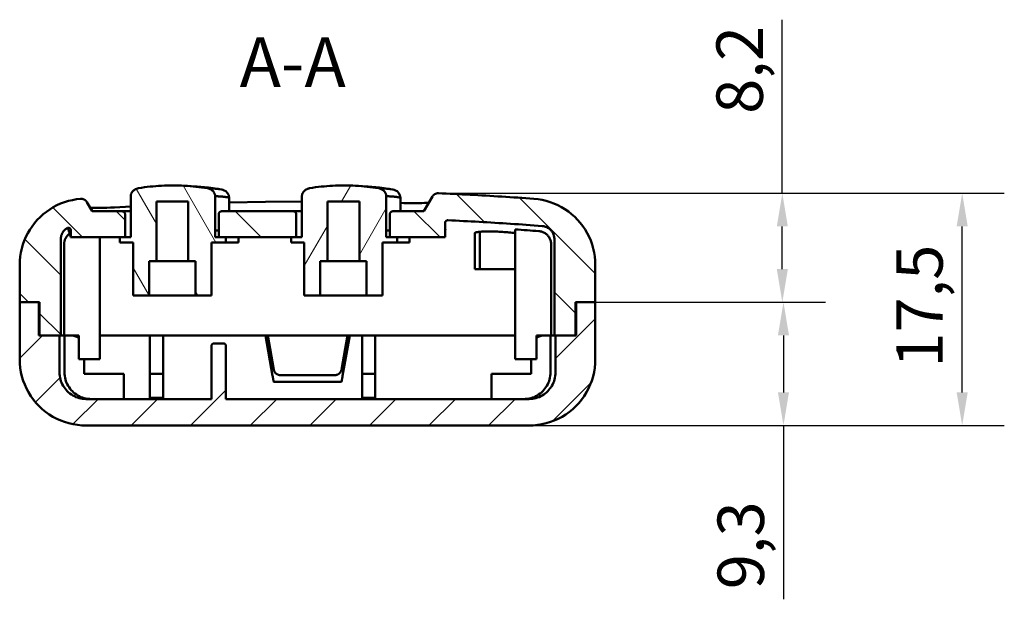
# Model space of a CAD drawing. Units: millimetres. Extents: x 0 to 895, y 0 to 420.
# Drawn here: x 49 to 123, y 300 to 344 of the extents above; entities that cross this region are included whole.
import ezdxf

# ---------------------------------------------------------------- set-up
doc = ezdxf.new("R2010")
doc.units = ezdxf.units.MM
for name, color, linetype, lineweight in [('Quote(ISO)', 7, 'Continuous', 25), ('Simboli(ISO)', 7, 'Continuous', 25), ('Spigoli visibili(ISO)', 7, 'Continuous', 50), ('Tratteggio', 3, 'Continuous', 9)]:
    doc.layers.add(name, color=color, linetype=linetype, lineweight=lineweight)
doc.styles.add('DEFAULT-ISO~0', font='ARIAL.TTF')
doc.styles.add('Tabella-ISOTesto caratteri grandi', font='ARIAL.TTF')
doc.dimstyles.new('DEFAULT-ISO-Metodo 1b', dxfattribs={"dimtxt": 3.5, "dimasz": 2.5, "dimexe": 3.175, "dimexo": 0, "dimgap": 0.762, "dimtad": 1, "dimtoh": 1, "dimrnd": 1e-08, "dimtxsty": 'DEFAULT-ISO~0', "dimcen": 0.09, "dimdle": 10, "dimclrd": 2, "dimclre": 2, "dimclrt": 6, "dimazin": 2, "dimtfac": 0.714286, "dimtmove": 0, "dimatfit": 3, "dimfxl": 0, "dimtolj": 1, "dimlwd": 25, "dimlwe": 25, "dimarcsym": 0})

# ---------------------------------------------------------------- blocks, each defined once
blk = doc.blocks.new('*D15')
at = {"layer": 'Defpoints', "color": 0, "linetype": 'Continuous'}
for p in [(80.755, 331.049), (120.234, 331.049), (87.579, 313.529)]:
    blk.add_point(p, dxfattribs=at)
at = {"layer": 'Quote(ISO)', "color": 2, "linetype": 'Continuous', "lineweight": 25}
for p, q in [((80.755, 331.049), (123.409, 331.049)), ((120.234, 316.029), (120.234, 328.549)), ((87.579, 313.529), (123.409, 313.529))]:
    blk.add_line(p, q, dxfattribs=at)
at = {"layer": 'Quote(ISO)', "color": 2, "linetype": 'Continuous'}
for points in [[(119.817, 328.549), (120.651, 328.549), (120.234, 331.049)], [(119.817, 316.029), (120.651, 316.029), (120.234, 313.529)]]:
    blk.add_solid(points, dxfattribs=at)
at = {"layer": 'Quote(ISO)', "color": 6, "linetype": 'Continuous', "lineweight": 25, "insert": (115.265, 317.895), "char_height": 3.5, "attachment_point": 1, "rotation": 90, "style": 'DEFAULT-ISO~0'}
blk.add_mtext('\\A1;17,5', dxfattribs=at)
blk = doc.blocks.new('*D16')
at = {"layer": 'Defpoints', "color": 0, "linetype": 'Continuous'}
for p in [(91.865, 322.829), (106.765, 322.829), (87.579, 313.529)]:
    blk.add_point(p, dxfattribs=at)
at = {"layer": 'Quote(ISO)', "color": 2, "linetype": 'Continuous', "lineweight": 25}
for p, q in [((91.865, 322.829), (109.94, 322.829)), ((106.765, 320.329), (106.765, 316.029)), ((87.579, 313.529), (109.94, 313.529)), ((106.765, 313.529), (106.765, 300.422))]:
    blk.add_line(p, q, dxfattribs=at)
at = {"layer": 'Quote(ISO)', "color": 2, "linetype": 'Continuous'}
for points in [[(106.349, 320.329), (107.182, 320.329), (106.765, 322.829)], [(106.349, 316.029), (107.182, 316.029), (106.765, 313.529)]]:
    blk.add_solid(points, dxfattribs=at)
at = {"layer": 'Quote(ISO)', "color": 6, "linetype": 'Continuous', "lineweight": 25, "insert": (101.797, 301.184), "char_height": 3.5, "attachment_point": 1, "rotation": 90, "style": 'DEFAULT-ISO~0'}
blk.add_mtext('\\A1;9,3', dxfattribs=at)
blk = doc.blocks.new('*D17')
at = {"layer": 'Defpoints', "color": 0, "linetype": 'Continuous'}
for p in [(80.755, 331.049), (91.832, 322.829), (106.678, 322.829)]:
    blk.add_point(p, dxfattribs=at)
at = {"layer": 'Quote(ISO)', "color": 2, "linetype": 'Continuous', "lineweight": 25}
for p, q in [((106.678, 331.049), (106.678, 344.141)), ((80.755, 331.049), (109.853, 331.049)), ((106.678, 325.329), (106.678, 328.549)), ((91.832, 322.829), (109.853, 322.829))]:
    blk.add_line(p, q, dxfattribs=at)
at = {"layer": 'Quote(ISO)', "color": 2, "linetype": 'Continuous'}
for points in [[(106.262, 328.549), (107.095, 328.549), (106.678, 331.049)], [(106.262, 325.329), (107.095, 325.329), (106.678, 322.829)]]:
    blk.add_solid(points, dxfattribs=at)
at = {"layer": 'Quote(ISO)', "color": 6, "linetype": 'Continuous', "lineweight": 25, "insert": (101.71, 337.038), "char_height": 3.5, "attachment_point": 1, "rotation": 90, "style": 'DEFAULT-ISO~0'}
blk.add_mtext('\\A1;8,2', dxfattribs=at)

msp = doc.modelspace()

# ---------------------------------------------------------------- hatches: boundary and pattern name
at = {"layer": 'Tratteggio'}
h = msp.add_hatch(dxfattribs=at)
h.set_pattern_fill('ANSI31', color=256, scale=25.4, angle=90, style=0)
h.set_pattern_definition([(135, (0, 0), (-2.245064, -2.245064), [])])
edge = h.paths.add_edge_path()
edge.add_line((56.9, 329.689), (54.659, 329.689))
edge.add_line((54.659, 329.689), (54.261, 330.379))
edge.add_spline(control_points=[(54.261, 330.379), (54.232, 330.429), (54.195, 330.473), (54.102, 330.553), (54.044, 330.585), (53.919, 330.626), (53.852, 330.634), (53.786, 330.629)], knot_values=[-0.056707, -0.056707, -0.056707, -0.056707, -0.039501, -0.039501, -0.019853, -0.019853, 0, 0, 0, 0], degree=3, periodic=0)
edge.add_spline(control_points=[(53.786, 330.629), (53.265, 330.586), (52.754, 330.463), (51.681, 330.016), (51.144, 329.66), (50.215, 328.745), (49.839, 328.188), (49.328, 326.964), (49.197, 326.309), (49.197, 325.647)], knot_values=[-0.746601, -0.746601, -0.746601, -0.746601, -0.589684, -0.589684, -0.398047, -0.398047, -0.198434, -0.198434, 0, 0, 0, 0], degree=3, periodic=0)
edge.add_line((49.197, 325.647), (49.197, 322.829))
edge.add_line((49.197, 322.829), (50.651, 322.829))
edge.add_line((50.651, 322.829), (50.699, 322.829))
edge.add_line((50.699, 322.829), (50.699, 320.329))
edge.add_line((50.699, 320.329), (52.2, 320.329))
edge.add_line((52.2, 320.329), (52.3, 320.329))
edge.add_line((52.3, 320.329), (52.3, 327.58))
edge.add_spline(control_points=[(52.3, 327.58), (52.3, 327.693), (52.319, 327.805), (52.397, 328.026), (52.458, 328.133), (52.611, 328.314), (52.7, 328.388), (52.8, 328.446)], knot_values=[-0.149718, -0.149718, -0.149718, -0.149718, -0.115803, -0.115803, -0.079384, -0.079384, -0.044662, -0.044662, -0.044662, -0.044662], degree=3, periodic=0)
edge.add_line((52.8, 328.446), (52.8, 328.439))
edge.add_spline(control_points=[(52.8, 328.439), (52.82, 328.445), (52.84, 328.448), (52.886, 328.447), (52.911, 328.442), (52.959, 328.423), (52.981, 328.408), (53.019, 328.371), (53.034, 328.348), (53.054, 328.299), (53.059, 328.273), (53.059, 328.247)], knot_values=[-0.037556, -0.037556, -0.037556, -0.037556, -0.031459, -0.031459, -0.023833, -0.023833, -0.015885, -0.015885, -0.007924, -0.007924, 0, 0, 0, 0], degree=3, periodic=0)
edge.add_line((53.059, 328.247), (53.059, 327.729))
edge.add_line((53.059, 327.729), (56.75, 327.729))
edge.add_line((56.75, 327.729), (57.135, 327.729))
edge.add_line((57.135, 327.729), (57.135, 329.489))
edge.add_spline(control_points=[(57.135, 329.489), (57.135, 329.512), (57.131, 329.534), (57.112, 329.579), (57.098, 329.6), (57.058, 329.64), (57.031, 329.657), (56.97, 329.683), (56.935, 329.689), (56.9, 329.689)], knot_values=[-0.034432, -0.034432, -0.034432, -0.034432, -0.027635, -0.027635, -0.01984, -0.01984, -0.010555, -0.010555, 0, 0, 0, 0], degree=3, periodic=0)
edge = h.paths.add_edge_path()
edge.add_line((64.201, 327.729), (64.737, 327.729))
edge.add_line((64.737, 327.729), (69.65, 327.729))
edge.add_line((69.65, 327.729), (70.035, 327.729))
edge.add_line((70.035, 327.729), (70.035, 329.489))
edge.add_spline(control_points=[(70.035, 329.489), (70.035, 329.512), (70.031, 329.534), (70.012, 329.579), (69.998, 329.6), (69.958, 329.64), (69.931, 329.657), (69.87, 329.683), (69.835, 329.689), (69.8, 329.689)], knot_values=[-0.034432, -0.034432, -0.034432, -0.034432, -0.027635, -0.027635, -0.01984, -0.01984, -0.010555, -0.010555, 0, 0, 0, 0], degree=3, periodic=0)
edge.add_line((69.8, 329.689), (64.435, 329.689))
edge.add_spline(control_points=[(64.435, 329.689), (64.417, 329.689), (64.398, 329.687), (64.361, 329.68), (64.342, 329.674), (64.299, 329.654), (64.275, 329.638), (64.238, 329.6), (64.224, 329.579), (64.205, 329.535), (64.201, 329.512), (64.201, 329.489)], knot_values=[-0.034179, -0.034179, -0.034179, -0.034179, -0.028658, -0.028658, -0.022825, -0.022825, -0.01436, -0.01436, -0.006903, -0.006903, 0, 0, 0, 0], degree=3, periodic=0)
edge.add_line((64.201, 329.489), (64.201, 327.729))
edge = h.paths.add_edge_path()
edge.add_line((77.101, 327.729), (77.637, 327.729))
edge.add_line((77.637, 327.729), (81.259, 327.729))
edge.add_line((81.259, 327.729), (81.259, 328.811))
edge.add_spline(control_points=[(81.259, 328.811), (81.259, 328.836), (81.265, 328.865), (81.284, 328.911), (81.3, 328.935), (81.335, 328.97), (81.36, 328.987), (81.405, 329.006), (81.434, 329.011), (81.459, 329.011), (81.462, 329.011), (81.465, 329.011), (81.468, 329.011)], knot_values=[-0.029651, -0.029651, -0.029651, -0.029651, -0.022225, -0.022225, -0.014808, -0.014808, -0.0074, -0.0074, 0, 0, 0, 0.000894, 0.000894, 0.000894, 0.000894], degree=3, periodic=0)
edge.add_spline(control_points=[(81.468, 329.011), (83.817, 328.904), (86.188, 328.759), (88.576, 328.576)], knot_values=[114.046952, 114.046952, 114.046952, 114.046952, 114.725635, 114.725635, 114.725635, 114.725635], degree=3, periodic=0)
edge.add_spline(control_points=[(88.576, 328.576), (88.688, 328.568), (88.798, 328.54), (89.012, 328.446), (89.113, 328.378), (89.294, 328.199), (89.37, 328.088), (89.472, 327.843), (89.498, 327.712), (89.498, 327.58)], knot_values=[-0.149727, -0.149727, -0.149727, -0.149727, -0.115923, -0.115923, -0.079602, -0.079602, -0.039688, -0.039688, 0, 0, 0, 0], degree=3, periodic=0)
edge.add_line((89.498, 327.58), (89.498, 320.329))
edge.add_line((89.498, 320.329), (89.58, 320.329))
edge.add_line((89.58, 320.329), (91.081, 320.329))
edge.add_line((91.081, 320.329), (91.081, 322.829))
edge.add_line((91.081, 322.829), (91.147, 322.829))
edge.add_line((91.147, 322.829), (92.583, 322.829))
edge.add_line((92.583, 322.829), (92.583, 325.649))
edge.add_spline(control_points=[(92.583, 325.649), (92.583, 326.187), (92.496, 326.722), (92.123, 327.84), (91.807, 328.402), (90.963, 329.395), (90.436, 329.81), (89.255, 330.407), (88.614, 330.585), (87.956, 330.633)], knot_values=[-0.750294, -0.750294, -0.750294, -0.750294, -0.588761, -0.588761, -0.396965, -0.396965, -0.197767, -0.197767, 0, 0, 0, 0], degree=3, periodic=0)
edge.add_spline(control_points=[(87.956, 330.633), (85.536, 330.81), (83.133, 330.948), (80.755, 331.049)], knot_values=[36.310675, 36.310675, 36.310675, 36.310675, 36.999622, 36.999622, 36.999622, 36.999622], degree=3, periodic=0)
edge.add_spline(control_points=[(80.755, 331.049), (80.698, 331.051), (80.641, 331.044), (80.53, 331.01), (80.477, 330.982), (80.377, 330.906), (80.333, 330.856), (80.299, 330.798)], knot_values=[-0.054782, -0.054782, -0.054782, -0.054782, -0.03768, -0.03768, -0.019948, -0.019948, 0, 0, 0, 0], degree=3, periodic=0)
edge.add_line((80.299, 330.798), (79.659, 329.689))
edge.add_line((79.659, 329.689), (77.335, 329.689))
edge.add_spline(control_points=[(77.335, 329.689), (77.317, 329.689), (77.298, 329.687), (77.261, 329.68), (77.242, 329.674), (77.199, 329.654), (77.175, 329.638), (77.138, 329.6), (77.124, 329.579), (77.105, 329.535), (77.101, 329.512), (77.101, 329.489)], knot_values=[-0.034179, -0.034179, -0.034179, -0.034179, -0.028658, -0.028658, -0.022825, -0.022825, -0.01436, -0.01436, -0.006903, -0.006903, 0, 0, 0, 0], degree=3, periodic=0)
edge.add_line((77.101, 329.489), (77.101, 327.729))
h = msp.add_hatch(dxfattribs=at)
h.set_pattern_fill('ANSI31', color=256, scale=25.4, angle=75, style=0)
h.set_pattern_definition([(120, (0, 0), (-2.74963, -1.5875), [])])
edge = h.paths.add_edge_path()
edge.add_spline(control_points=[(63.925, 327.729), (63.925, 327.813), (63.925, 327.896), (63.925, 328.063), (63.925, 328.146), (63.925, 328.229)], knot_values=[-0.05, -0.05, -0.05, -0.05, -0.025, -0.025, 0, 0, 0, 0], degree=3, periodic=0)
edge.add_spline(control_points=[(63.925, 328.229), (63.925, 328.668), (63.925, 329.106), (63.925, 329.973), (63.925, 330.402), (63.925, 330.83)], knot_values=[-0.263078, -0.263078, -0.263078, -0.263078, -0.131539, -0.131539, -0.002991, -0.002991, -0.002991, -0.002991], degree=3, periodic=0)
edge.add_spline(control_points=[(63.925, 330.83), (63.925, 330.884), (63.917, 330.937), (63.882, 331.043), (63.855, 331.096), (63.77, 331.214), (63.705, 331.273), (63.541, 331.375), (63.44, 331.411), (63.336, 331.428)], knot_values=[-0.091769, -0.091769, -0.091769, -0.091769, -0.075579, -0.075579, -0.057906, -0.057906, -0.031578, -0.031578, 0, 0, 0, 0], degree=3, periodic=0)
edge.add_spline(control_points=[(63.336, 331.428), (62.368, 331.587), (61.387, 331.658), (59.653, 331.621), (58.905, 331.553), (58.167, 331.432)], knot_values=[-0.543454, -0.543454, -0.543454, -0.543454, -0.248585, -0.248585, -0.023278, -0.023278, -0.023278, -0.023278], degree=3, periodic=0)
edge.add_spline(control_points=[(58.167, 331.432), (58.09, 331.419), (58.015, 331.397), (57.867, 331.327), (57.795, 331.278), (57.683, 331.163), (57.641, 331.102), (57.586, 330.97), (57.572, 330.903), (57.573, 330.835)], knot_values=[-0.091555, -0.091555, -0.091555, -0.091555, -0.068379, -0.068379, -0.042694, -0.042694, -0.020494, -0.020494, 0, 0, 0, 0], degree=3, periodic=0)
edge.add_line((57.573, 330.835), (57.573, 328.229))
edge.add_spline(control_points=[(57.573, 328.229), (57.572, 328.146), (57.572, 328.063), (57.572, 327.896), (57.572, 327.813), (57.572, 327.729)], knot_values=[-0.05, -0.05, -0.05, -0.05, -0.025, -0.025, 0, 0, 0, 0], degree=3, periodic=0)
edge.add_line((57.572, 327.729), (56.75, 327.729))
edge.add_line((56.75, 327.729), (56.75, 327.329))
edge.add_line((56.75, 327.329), (57.75, 327.329))
edge.add_line((57.75, 327.329), (57.75, 323.329))
edge.add_line((57.75, 323.329), (58.951, 323.329))
edge.add_line((58.951, 323.329), (58.951, 325.929))
edge.add_line((58.951, 325.929), (59.501, 325.929))
edge.add_line((59.501, 325.929), (59.501, 330.429))
edge.add_line((59.501, 330.429), (61.897, 330.429))
edge.add_line((61.897, 330.429), (61.897, 325.929))
edge.add_line((61.897, 325.929), (62.448, 325.929))
edge.add_line((62.448, 325.929), (62.448, 323.329))
edge.add_line((62.448, 323.329), (63.648, 323.329))
edge.add_line((63.648, 323.329), (63.648, 327.329))
edge.add_line((63.648, 327.329), (64.737, 327.329))
edge.add_line((64.737, 327.329), (64.737, 327.729))
edge.add_line((64.737, 327.729), (63.925, 327.729))
h = msp.add_hatch(dxfattribs=at)
h.set_pattern_fill('ANSI31', color=256, scale=25.4, angle=15, style=0)
h.set_pattern_definition([(60, (0, 0), (-2.74963, 1.5875), [])])
edge = h.paths.add_edge_path()
edge.add_spline(control_points=[(76.825, 327.729), (76.825, 327.813), (76.825, 327.896), (76.825, 328.063), (76.825, 328.146), (76.825, 328.229)], knot_values=[-0.05, -0.05, -0.05, -0.05, -0.025, -0.025, 0, 0, 0, 0], degree=3, periodic=0)
edge.add_spline(control_points=[(76.825, 328.229), (76.825, 328.668), (76.825, 329.106), (76.825, 329.973), (76.825, 330.402), (76.825, 330.83)], knot_values=[-0.263078, -0.263078, -0.263078, -0.263078, -0.131539, -0.131539, -0.002991, -0.002991, -0.002991, -0.002991], degree=3, periodic=0)
edge.add_spline(control_points=[(76.825, 330.83), (76.825, 330.884), (76.817, 330.937), (76.782, 331.043), (76.755, 331.096), (76.67, 331.214), (76.605, 331.273), (76.441, 331.375), (76.34, 331.411), (76.236, 331.428)], knot_values=[-0.091769, -0.091769, -0.091769, -0.091769, -0.075579, -0.075579, -0.057906, -0.057906, -0.031578, -0.031578, 0, 0, 0, 0], degree=3, periodic=0)
edge.add_spline(control_points=[(76.236, 331.428), (75.268, 331.587), (74.287, 331.658), (72.553, 331.621), (71.805, 331.553), (71.067, 331.432)], knot_values=[-0.543454, -0.543454, -0.543454, -0.543454, -0.248585, -0.248585, -0.023278, -0.023278, -0.023278, -0.023278], degree=3, periodic=0)
edge.add_spline(control_points=[(71.067, 331.432), (70.99, 331.419), (70.915, 331.397), (70.767, 331.327), (70.695, 331.278), (70.583, 331.163), (70.541, 331.102), (70.486, 330.97), (70.472, 330.903), (70.473, 330.835)], knot_values=[-0.091555, -0.091555, -0.091555, -0.091555, -0.068379, -0.068379, -0.042694, -0.042694, -0.020494, -0.020494, 0, 0, 0, 0], degree=3, periodic=0)
edge.add_line((70.473, 330.835), (70.473, 328.229))
edge.add_spline(control_points=[(70.473, 328.229), (70.472, 328.146), (70.472, 328.063), (70.472, 327.896), (70.472, 327.813), (70.472, 327.729)], knot_values=[-0.05, -0.05, -0.05, -0.05, -0.025, -0.025, 0, 0, 0, 0], degree=3, periodic=0)
edge.add_line((70.472, 327.729), (69.65, 327.729))
edge.add_line((69.65, 327.729), (69.65, 327.329))
edge.add_line((69.65, 327.329), (70.65, 327.329))
edge.add_line((70.65, 327.329), (70.65, 323.329))
edge.add_line((70.65, 323.329), (71.851, 323.329))
edge.add_line((71.851, 323.329), (71.851, 325.929))
edge.add_line((71.851, 325.929), (72.401, 325.929))
edge.add_line((72.401, 325.929), (72.401, 330.429))
edge.add_line((72.401, 330.429), (74.797, 330.429))
edge.add_line((74.797, 330.429), (74.797, 325.929))
edge.add_line((74.797, 325.929), (75.348, 325.929))
edge.add_line((75.348, 325.929), (75.348, 323.329))
edge.add_line((75.348, 323.329), (76.548, 323.329))
edge.add_line((76.548, 323.329), (76.548, 327.329))
edge.add_line((76.548, 327.329), (77.637, 327.329))
edge.add_line((77.637, 327.329), (77.637, 327.729))
edge.add_line((77.637, 327.729), (76.825, 327.729))
h = msp.add_hatch(dxfattribs=at)
h.set_pattern_fill('ANSI31', color=256, scale=25.4, style=0)
h.set_pattern_definition([(45, (0, 0), (-2.245064, 2.245064), [])])
edge = h.paths.add_edge_path()
edge.add_line((64.541, 319.729), (63.857, 319.729))
edge.add_spline(control_points=[(63.857, 319.729), (63.831, 319.729), (63.802, 319.723), (63.755, 319.704), (63.73, 319.688), (63.695, 319.653), (63.679, 319.628), (63.66, 319.583), (63.654, 319.554), (63.654, 319.529)], knot_values=[-0.029841, -0.029841, -0.029841, -0.029841, -0.022257, -0.022257, -0.014786, -0.014786, -0.007376, -0.007376, 0, 0, 0, 0], degree=3, periodic=0)
edge.add_line((63.654, 319.529), (63.654, 315.529))
edge.add_line((63.654, 315.529), (54.201, 315.529))
edge.add_spline(control_points=[(54.201, 315.529), (53.939, 315.529), (53.678, 315.581), (53.198, 315.78), (52.982, 315.923), (52.608, 316.29), (52.456, 316.514), (52.252, 317.004), (52.2, 317.265), (52.2, 317.529)], knot_values=[-0.315289, -0.315289, -0.315289, -0.315289, -0.236472, -0.236472, -0.159336, -0.159336, -0.079172, -0.079172, 0, 0, 0, 0], degree=3, periodic=0)
edge.add_line((52.2, 317.529), (52.2, 320.329))
edge.add_line((52.2, 320.329), (50.699, 320.329))
edge.add_line((50.699, 320.329), (50.651, 320.329))
edge.add_line((50.651, 320.329), (50.651, 322.829))
edge.add_line((50.651, 322.829), (49.197, 322.829))
edge.add_line((49.197, 322.829), (49.197, 318.529))
edge.add_spline(control_points=[(49.197, 318.529), (49.197, 318.221), (49.228, 317.884), (49.359, 317.224), (49.46, 316.901), (49.696, 316.331), (49.853, 316.032), (50.227, 315.472), (50.444, 315.212), (50.881, 314.776), (51.141, 314.559), (51.701, 314.185), (52.001, 314.028), (52.571, 313.792), (52.895, 313.691), (53.555, 313.56), (53.892, 313.529), (54.201, 313.529)], knot_values=[0, 0, 0, 0, 0.092536, 0.092536, 0.185073, 0.185073, 0.277647, 0.277647, 0.370221, 0.370221, 0.462841, 0.462841, 0.555462, 0.555462, 0.648121, 0.648121, 0.74078, 0.74078, 0.74078, 0.74078], degree=3, periodic=0)
edge.add_line((54.201, 313.529), (87.579, 313.529))
edge.add_spline(control_points=[(87.579, 313.529), (87.887, 313.529), (88.225, 313.56), (88.885, 313.691), (89.209, 313.792), (89.779, 314.028), (90.079, 314.185), (90.639, 314.559), (90.899, 314.776), (91.336, 315.212), (91.553, 315.472), (91.927, 316.032), (92.084, 316.331), (92.32, 316.901), (92.421, 317.224), (92.552, 317.884), (92.583, 318.221), (92.583, 318.529)], knot_values=[-0.74078, -0.74078, -0.74078, -0.74078, -0.648121, -0.648121, -0.555462, -0.555462, -0.462841, -0.462841, -0.370221, -0.370221, -0.277647, -0.277647, -0.185073, -0.185073, -0.092536, -0.092536, 0, 0, 0, 0], degree=3, periodic=0)
edge.add_line((92.583, 318.529), (92.583, 322.829))
edge.add_line((92.583, 322.829), (91.147, 322.829))
edge.add_line((91.147, 322.829), (91.147, 320.329))
edge.add_line((91.147, 320.329), (91.081, 320.329))
edge.add_line((91.081, 320.329), (89.58, 320.329))
edge.add_line((89.58, 320.329), (89.58, 317.529))
edge.add_spline(control_points=[(89.58, 317.529), (89.58, 317.267), (89.529, 317.008), (89.331, 316.528), (89.188, 316.312), (88.82, 315.938), (88.596, 315.786), (88.105, 315.582), (87.843, 315.529), (87.579, 315.529)], knot_values=[-0.315299, -0.315299, -0.315299, -0.315299, -0.236725, -0.236725, -0.159617, -0.159617, -0.07934, -0.07934, 0, 0, 0, 0], degree=3, periodic=0)
edge.add_line((87.579, 315.529), (64.744, 315.529))
edge.add_line((64.744, 315.529), (64.744, 319.529))
edge.add_spline(control_points=[(64.744, 319.529), (64.744, 319.554), (64.738, 319.583), (64.72, 319.628), (64.703, 319.653), (64.668, 319.688), (64.643, 319.704), (64.596, 319.723), (64.567, 319.729), (64.541, 319.729)], knot_values=[0, 0, 0, 0, 0.007376, 0.007376, 0.014786, 0.014786, 0.022257, 0.022257, 0.029841, 0.029841, 0.029841, 0.029841], degree=3, periodic=0)

# ---------------------------------------------------------------- linework, layer by layer
at = {"layer": 'Spigoli visibili(ISO)'}
for p, q in [((54.659, 329.689), (54.261, 330.379)), ((57.573, 330.835), (57.573, 328.229)), ((59.501, 325.929), (59.501, 330.429)), ((59.501, 330.429), (61.897, 330.429)), ((61.897, 330.429), (61.897, 325.929)), ((63.925, 328.229), (63.925, 330.83)), ((64.987, 330.702), (64.987, 329.689)), ((70.473, 330.835), (70.473, 328.229)), ((72.401, 325.929), (72.401, 330.429)), ((72.401, 330.429), (74.797, 330.429)), ((74.797, 330.429), (74.797, 325.929)), ((76.825, 328.229), (76.825, 330.83)), ((77.887, 330.702), (77.887, 329.689)), ((77.887, 330.319), (78.157, 330.311)), ((80.299, 330.798), (79.659, 329.689)), ((56.9, 329.689), (54.659, 329.689)), ((56.333, 329.987), (57.573, 330.058)), ((56.9, 329.689), (57.573, 329.689)), ((69.8, 329.689), (64.435, 329.689)), ((69.8, 329.689), (70.473, 329.689)), ((79.659, 329.689), (77.335, 329.689)), ((57.135, 327.729), (57.135, 329.489)), ((64.201, 329.489), (64.201, 327.729)), ((70.035, 327.729), (70.035, 329.489)), ((77.101, 329.489), (77.101, 327.729)), ((81.259, 327.729), (81.259, 328.811)), ((52.8, 328.446), (52.8, 328.439)), ((53.059, 328.247), (53.059, 327.729)), ((57.572, 328.229), (57.572, 327.729)), ((63.925, 327.729), (63.925, 328.229)), ((64.2, 328.229), (63.925, 328.229)), ((70.472, 328.229), (70.472, 327.729)), ((76.825, 327.729), (76.825, 328.229)), ((77.1, 328.229), (76.825, 328.229)), ((83.499, 328.04), (83.499, 325.329)), ((83.883, 325.329), (83.883, 328.142)), ((86.549, 318.529), (86.549, 328.321)), ((52.3, 320.329), (52.3, 327.58)), ((53.059, 327.729), (53.037, 327.729)), ((53.059, 327.729), (57.135, 327.729)), ((55.249, 318.529), (55.249, 327.729)), ((57.572, 327.729), (56.75, 327.729)), ((56.75, 327.729), (56.75, 327.329)), ((56.75, 327.329), (57.75, 327.329)), ((57.75, 327.329), (57.75, 323.329)), ((63.648, 323.329), (63.648, 327.329)), ((63.648, 327.329), (64.737, 327.329)), ((64.737, 327.729), (63.925, 327.729)), ((64.201, 327.729), (70.035, 327.729)), ((64.737, 327.329), (64.737, 327.729)), ((64.737, 327.329), (65.685, 327.329)), ((65.685, 327.729), (65.685, 327.329)), ((70.472, 327.729), (69.65, 327.729)), ((69.65, 327.729), (69.65, 327.329)), ((69.65, 327.329), (70.65, 327.329)), ((70.65, 327.329), (70.65, 323.329)), ((76.548, 323.329), (76.548, 327.329)), ((76.548, 327.329), (77.637, 327.329)), ((77.637, 327.729), (76.825, 327.729)), ((77.101, 327.729), (81.259, 327.729)), ((77.637, 327.329), (77.637, 327.729)), ((77.637, 327.329), (78.585, 327.329)), ((78.585, 327.729), (78.585, 327.329)), ((89.498, 327.58), (89.498, 320.329)), ((52.546, 327.196), (52.546, 320.329)), ((89.252, 320.329), (89.252, 327.196)), ((58.951, 323.329), (58.951, 325.929)), ((58.951, 325.929), (59.501, 325.929)), ((61.897, 325.929), (59.501, 325.929)), ((61.897, 325.929), (62.448, 325.929)), ((62.448, 325.929), (62.448, 323.329)), ((71.851, 323.329), (71.851, 325.929)), ((71.851, 325.929), (72.401, 325.929)), ((74.797, 325.929), (72.401, 325.929)), ((74.797, 325.929), (75.348, 325.929)), ((75.348, 325.929), (75.348, 323.329)), ((49.197, 325.647), (49.197, 322.829)), ((86.549, 325.329), (83.499, 325.329)), ((83.883, 325.329), (86.549, 325.329)), ((92.583, 322.829), (92.583, 325.649)), ((50.651, 322.829), (49.197, 322.829)), ((49.197, 322.829), (49.197, 318.529)), ((49.197, 322.829), (50.699, 322.829)), ((50.651, 320.329), (50.651, 322.829)), ((50.699, 322.829), (50.699, 320.329)), ((57.75, 323.329), (58.951, 323.329)), ((62.448, 323.329), (58.951, 323.329)), ((62.448, 323.329), (63.648, 323.329)), ((70.65, 323.329), (71.851, 323.329)), ((75.348, 323.329), (71.851, 323.329)), ((75.348, 323.329), (76.548, 323.329)), ((91.081, 320.329), (91.081, 322.829)), ((91.081, 322.829), (92.583, 322.829)), ((92.583, 322.829), (91.147, 322.829)), ((91.147, 322.829), (91.147, 320.329)), ((92.583, 318.529), (92.583, 322.829)), ((52.2, 320.329), (50.651, 320.329)), ((50.699, 320.329), (52.3, 320.329)), ((52.2, 317.529), (52.2, 320.329)), ((52.546, 320.329), (52.3, 320.329)), ((53.649, 320.329), (52.546, 320.329)), ((52.578, 317.529), (52.578, 320.329)), ((53.649, 318.529), (53.649, 320.329)), ((56.116, 320.329), (55.249, 320.329)), ((58.999, 320.329), (56.116, 320.329)), ((59.999, 320.329), (58.999, 320.329)), ((58.999, 319.329), (58.999, 320.329)), ((59.999, 320.329), (59.999, 319.329)), ((74.999, 320.329), (59.999, 320.329)), ((67.723, 320.329), (68.26, 317.28)), ((68.355, 317.742), (67.899, 320.329)), ((73.443, 317.742), (73.899, 320.329)), ((73.538, 317.28), (74.075, 320.329)), ((75.999, 320.329), (74.999, 320.329)), ((74.999, 319.329), (74.999, 320.329)), ((75.999, 320.329), (75.999, 319.329)), ((85.683, 320.329), (75.999, 320.329)), ((86.549, 320.329), (85.683, 320.329)), ((88.149, 320.329), (89.252, 320.329)), ((88.149, 318.529), (88.149, 320.329)), ((89.202, 320.329), (89.202, 317.529)), ((89.498, 320.329), (89.252, 320.329)), ((89.498, 320.329), (91.081, 320.329)), ((91.147, 320.329), (89.58, 320.329)), ((89.58, 320.329), (89.58, 317.529)), ((58.999, 319.329), (58.999, 317.429)), ((59.999, 317.429), (59.999, 319.329)), ((63.654, 319.529), (63.654, 315.529)), ((64.541, 319.729), (63.857, 319.729)), ((64.744, 315.529), (64.744, 319.529)), ((74.999, 319.329), (74.999, 317.429)), ((75.999, 317.429), (75.999, 319.329)), ((55.249, 318.529), (53.649, 318.529)), ((54.049, 318.529), (54.049, 317.429)), ((86.549, 318.529), (88.149, 318.529)), ((87.749, 317.429), (87.749, 318.529)), ((54.049, 317.429), (57.049, 317.429)), ((57.049, 317.429), (57.049, 315.529)), ((59.999, 317.429), (58.999, 317.429)), ((58.999, 317.429), (58.999, 315.61)), ((59.999, 315.61), (59.999, 317.429)), ((72.951, 317.329), (68.848, 317.329)), ((75.999, 317.429), (74.999, 317.429)), ((74.999, 317.429), (74.999, 315.61)), ((75.999, 315.61), (75.999, 317.429)), ((84.749, 317.429), (87.749, 317.429)), ((84.749, 315.529), (84.749, 317.429)), ((68.34, 316.829), (73.458, 316.829)), ((63.654, 315.529), (54.201, 315.529)), ((58.999, 315.61), (59.999, 315.61)), ((87.579, 315.529), (64.744, 315.529)), ((74.999, 315.61), (75.999, 315.61)), ((54.201, 313.529), (87.579, 313.529))]:
    msp.add_line(p, q, dxfattribs=at)
at = {"layer": 'Spigoli visibili(ISO)', "flags": 128}
for points in [[(58.167, 331.432), (58.129, 331.425), (58.092, 331.416), (58.055, 331.406), (58.019, 331.394), (57.983, 331.38), (57.948, 331.365), (57.913, 331.348), (57.88, 331.329), (57.847, 331.309), (57.816, 331.287), (57.786, 331.263), (57.757, 331.238), (57.73, 331.211), (57.705, 331.183), (57.681, 331.153), (57.659, 331.122), (57.64, 331.089), (57.622, 331.055), (57.607, 331.02), (57.595, 330.984), (57.585, 330.948), (57.578, 330.911), (57.574, 330.873), (57.572, 330.835)], [(63.337, 331.428), (63.123, 331.461), (62.909, 331.492), (62.694, 331.52), (62.479, 331.545), (62.264, 331.567), (62.049, 331.587), (61.833, 331.603), (61.617, 331.616), (61.401, 331.627), (61.185, 331.634), (60.968, 331.639), (60.752, 331.641), (60.535, 331.639), (60.319, 331.635), (60.102, 331.628), (59.886, 331.618), (59.67, 331.605), (59.454, 331.589), (59.238, 331.57), (59.023, 331.548), (58.808, 331.523), (58.593, 331.496), (58.378, 331.465), (58.164, 331.431)], [(60.833, 331.64), (61.697, 331.619), (62.561, 331.564), (63.422, 331.476), (64.281, 331.356)], [(63.925, 330.83), (63.924, 330.868), (63.919, 330.906), (63.912, 330.943), (63.903, 330.979), (63.89, 331.015), (63.876, 331.05), (63.859, 331.084), (63.839, 331.116), (63.818, 331.148), (63.795, 331.178), (63.769, 331.206), (63.743, 331.233), (63.714, 331.258), (63.685, 331.282), (63.654, 331.304), (63.622, 331.325), (63.589, 331.343), (63.554, 331.36), (63.52, 331.376), (63.484, 331.39), (63.448, 331.402), (63.411, 331.412), (63.374, 331.421), (63.336, 331.428)], [(64.281, 331.356), (64.254, 331.36), (64.225, 331.365), (64.195, 331.369), (64.163, 331.372), (64.131, 331.376), (64.097, 331.38), (64.063, 331.383), (64.027, 331.387), (63.99, 331.39), (63.953, 331.393), (63.914, 331.396), (63.874, 331.4), (63.834, 331.402), (63.792, 331.405), (63.75, 331.408), (63.707, 331.411), (63.663, 331.413), (63.619, 331.415), (63.573, 331.418), (63.527, 331.42), (63.48, 331.422), (63.433, 331.424), (63.385, 331.426), (63.336, 331.428)], [(64.281, 331.356), (64.433, 331.327), (64.514, 331.305), (64.61, 331.269), (64.737, 331.195), (64.866, 331.067), (64.955, 330.895), (64.987, 330.702)], [(71.067, 331.432), (71.029, 331.425), (70.992, 331.416), (70.955, 331.406), (70.919, 331.394), (70.883, 331.38), (70.848, 331.365), (70.813, 331.348), (70.78, 331.329), (70.747, 331.309), (70.716, 331.287), (70.686, 331.263), (70.657, 331.238), (70.63, 331.211), (70.605, 331.183), (70.581, 331.153), (70.559, 331.122), (70.54, 331.089), (70.522, 331.055), (70.507, 331.02), (70.495, 330.984), (70.485, 330.948), (70.478, 330.911), (70.474, 330.873), (70.472, 330.835)], [(76.237, 331.428), (76.023, 331.461), (75.809, 331.492), (75.594, 331.52), (75.379, 331.545), (75.164, 331.567), (74.949, 331.587), (74.733, 331.603), (74.517, 331.616), (74.301, 331.627), (74.085, 331.634), (73.868, 331.639), (73.652, 331.641), (73.435, 331.639), (73.219, 331.635), (73.002, 331.628), (72.786, 331.618), (72.57, 331.605), (72.354, 331.589), (72.138, 331.57), (71.923, 331.548), (71.708, 331.523), (71.493, 331.496), (71.278, 331.465), (71.064, 331.431)], [(73.733, 331.64), (74.597, 331.619), (75.461, 331.564), (76.322, 331.476), (77.181, 331.356)], [(76.825, 330.83), (76.824, 330.868), (76.819, 330.906), (76.812, 330.943), (76.803, 330.979), (76.79, 331.015), (76.776, 331.05), (76.759, 331.084), (76.739, 331.116), (76.718, 331.148), (76.695, 331.178), (76.669, 331.206), (76.643, 331.233), (76.614, 331.258), (76.585, 331.282), (76.554, 331.304), (76.522, 331.325), (76.489, 331.343), (76.454, 331.36), (76.42, 331.376), (76.384, 331.39), (76.348, 331.402), (76.311, 331.412), (76.274, 331.421), (76.236, 331.428)], [(77.181, 331.356), (77.154, 331.36), (77.125, 331.365), (77.095, 331.369), (77.063, 331.372), (77.031, 331.376), (76.997, 331.38), (76.963, 331.383), (76.927, 331.387), (76.89, 331.39), (76.853, 331.393), (76.814, 331.396), (76.774, 331.4), (76.734, 331.402), (76.692, 331.405), (76.65, 331.408), (76.607, 331.411), (76.563, 331.413), (76.519, 331.415), (76.473, 331.418), (76.427, 331.42), (76.38, 331.422), (76.333, 331.424), (76.285, 331.426), (76.236, 331.428)], [(77.181, 331.356), (77.333, 331.327), (77.414, 331.305), (77.51, 331.269), (77.637, 331.195), (77.766, 331.067), (77.855, 330.895), (77.887, 330.702)], [(80.755, 331.049), (80.732, 331.049), (80.709, 331.049), (80.686, 331.047), (80.664, 331.044), (80.641, 331.041), (80.619, 331.036), (80.597, 331.03), (80.575, 331.024), (80.554, 331.016), (80.533, 331.007), (80.512, 330.998), (80.492, 330.987), (80.472, 330.976), (80.453, 330.963), (80.435, 330.95), (80.417, 330.936), (80.399, 330.921), (80.383, 330.906), (80.367, 330.89), (80.352, 330.873), (80.337, 330.855), (80.324, 330.837), (80.311, 330.818), (80.299, 330.798)], [(87.956, 330.633), (87.654, 330.655), (87.352, 330.676), (87.05, 330.697), (86.748, 330.718), (86.446, 330.739), (86.145, 330.758), (85.843, 330.778), (85.542, 330.797), (85.241, 330.816), (84.941, 330.834), (84.64, 330.852), (84.34, 330.87), (84.04, 330.887), (83.74, 330.903), (83.44, 330.92), (83.141, 330.936), (82.842, 330.951), (82.543, 330.966), (82.244, 330.981), (81.946, 330.995), (81.648, 331.009), (81.35, 331.023), (81.052, 331.036), (80.755, 331.049)], [(53.786, 330.629), (53.478, 330.594), (53.172, 330.54), (52.871, 330.468), (52.574, 330.377), (52.284, 330.267), (52, 330.14), (51.726, 329.995), (51.462, 329.834), (51.208, 329.657), (50.965, 329.464), (50.735, 329.256), (50.517, 329.034), (50.314, 328.8), (50.127, 328.553), (49.955, 328.296), (49.799, 328.028), (49.66, 327.751), (49.539, 327.465), (49.435, 327.173), (49.35, 326.875), (49.283, 326.572), (49.236, 326.267), (49.207, 325.958), (49.197, 325.647)], [(54.261, 330.379), (54.248, 330.399), (54.235, 330.419), (54.221, 330.438), (54.206, 330.456), (54.19, 330.473), (54.174, 330.49), (54.156, 330.506), (54.138, 330.521), (54.12, 330.535), (54.1, 330.549), (54.08, 330.561), (54.06, 330.573), (54.039, 330.583), (54.017, 330.593), (53.995, 330.601), (53.973, 330.608), (53.95, 330.615), (53.927, 330.62), (53.904, 330.624), (53.88, 330.627), (53.857, 330.629), (53.833, 330.63), (53.81, 330.63), (53.786, 330.629)], [(63.925, 330.83), (63.995, 330.827), (64.063, 330.823), (64.129, 330.82), (64.194, 330.816), (64.258, 330.812), (64.319, 330.807), (64.379, 330.803), (64.437, 330.798), (64.493, 330.793), (64.546, 330.788), (64.598, 330.783), (64.647, 330.777), (64.694, 330.772), (64.738, 330.766), (64.78, 330.76), (64.819, 330.754), (64.854, 330.748), (64.886, 330.741), (64.915, 330.735), (64.939, 330.728), (64.959, 330.721), (64.974, 330.715), (64.984, 330.709), (64.987, 330.703)], [(64.987, 330.347), (67.73, 330.398), (70.473, 330.418)], [(76.825, 330.83), (76.895, 330.827), (76.963, 330.823), (77.029, 330.82), (77.094, 330.816), (77.158, 330.812), (77.219, 330.807), (77.279, 330.803), (77.337, 330.798), (77.393, 330.793), (77.446, 330.788), (77.498, 330.783), (77.547, 330.777), (77.594, 330.772), (77.638, 330.766), (77.68, 330.76), (77.719, 330.754), (77.754, 330.748), (77.786, 330.741), (77.815, 330.735), (77.839, 330.728), (77.859, 330.721), (77.874, 330.715), (77.884, 330.709), (77.887, 330.703)], [(78.157, 330.311), (78.445, 330.304), (78.729, 330.3), (79.004, 330.3), (79.264, 330.303), (79.506, 330.31), (79.72, 330.32), (79.9, 330.334), (80.04, 330.35)], [(92.583, 325.649), (92.573, 325.961), (92.544, 326.271), (92.496, 326.579), (92.428, 326.883), (92.342, 327.183), (92.237, 327.478), (92.114, 327.764), (91.974, 328.042), (91.817, 328.31), (91.643, 328.569), (91.453, 328.816), (91.248, 329.052), (91.029, 329.273), (90.797, 329.481), (90.552, 329.673), (90.296, 329.85), (90.029, 330.01), (89.752, 330.154), (89.467, 330.28), (89.175, 330.388), (88.877, 330.478), (88.574, 330.548), (88.267, 330.6), (87.956, 330.633)], [(54.497, 329.969), (54.635, 329.958), (54.812, 329.95), (55.02, 329.946), (55.254, 329.947), (55.507, 329.951), (55.775, 329.96), (56.052, 329.972), (56.333, 329.987)], [(57.135, 329.489), (57.135, 329.503), (57.133, 329.517), (57.13, 329.531), (57.126, 329.545), (57.121, 329.558), (57.115, 329.571), (57.108, 329.583), (57.1, 329.595), (57.091, 329.606), (57.081, 329.617), (57.071, 329.627), (57.06, 329.636), (57.049, 329.644), (57.037, 329.652), (57.024, 329.659), (57.011, 329.665), (56.998, 329.671), (56.985, 329.676), (56.971, 329.68), (56.957, 329.683), (56.943, 329.686), (56.929, 329.688), (56.914, 329.689), (56.9, 329.689)], [(64.435, 329.689), (64.421, 329.689), (64.407, 329.688), (64.393, 329.686), (64.379, 329.683), (64.365, 329.68), (64.351, 329.676), (64.337, 329.671), (64.324, 329.665), (64.312, 329.659), (64.299, 329.652), (64.287, 329.644), (64.276, 329.636), (64.265, 329.627), (64.254, 329.617), (64.245, 329.606), (64.236, 329.595), (64.228, 329.583), (64.221, 329.571), (64.215, 329.558), (64.21, 329.545), (64.206, 329.531), (64.203, 329.517), (64.201, 329.503), (64.201, 329.489)], [(70.035, 329.489), (70.035, 329.503), (70.033, 329.517), (70.03, 329.531), (70.026, 329.545), (70.021, 329.558), (70.015, 329.571), (70.008, 329.583), (70, 329.595), (69.991, 329.606), (69.981, 329.617), (69.971, 329.627), (69.96, 329.636), (69.949, 329.644), (69.937, 329.652), (69.924, 329.659), (69.911, 329.665), (69.898, 329.671), (69.885, 329.676), (69.871, 329.68), (69.857, 329.683), (69.843, 329.686), (69.829, 329.688), (69.814, 329.689), (69.8, 329.689)], [(77.335, 329.689), (77.321, 329.689), (77.307, 329.688), (77.293, 329.686), (77.279, 329.683), (77.265, 329.68), (77.251, 329.676), (77.237, 329.671), (77.224, 329.665), (77.212, 329.659), (77.199, 329.652), (77.187, 329.644), (77.176, 329.636), (77.165, 329.627), (77.154, 329.617), (77.145, 329.606), (77.136, 329.595), (77.128, 329.583), (77.121, 329.571), (77.115, 329.558), (77.11, 329.545), (77.106, 329.531), (77.103, 329.517), (77.101, 329.503), (77.101, 329.489)], [(81.259, 328.811), (81.26, 328.824), (81.261, 328.838), (81.263, 328.851), (81.267, 328.865), (81.27, 328.878), (81.275, 328.89), (81.281, 328.902), (81.287, 328.914), (81.295, 328.925), (81.303, 328.936), (81.312, 328.947), (81.321, 328.956), (81.331, 328.965), (81.342, 328.973), (81.353, 328.981), (81.365, 328.988), (81.377, 328.994), (81.389, 328.999), (81.402, 329.003), (81.415, 329.006), (81.428, 329.009), (81.442, 329.011), (81.455, 329.011), (81.468, 329.011)], [(81.468, 329.011), (81.762, 328.998), (82.056, 328.984), (82.35, 328.969), (82.644, 328.954), (82.939, 328.939), (83.234, 328.924), (83.529, 328.908), (83.824, 328.891), (84.119, 328.875), (84.415, 328.858), (84.711, 328.84), (85.007, 328.822), (85.304, 328.804), (85.6, 328.785), (85.897, 328.766), (86.194, 328.747), (86.491, 328.727), (86.788, 328.706), (87.086, 328.686), (87.383, 328.665), (87.681, 328.643), (87.979, 328.621), (88.278, 328.599), (88.576, 328.576)], [(52.3, 327.58), (52.301, 327.624), (52.304, 327.667), (52.309, 327.711), (52.315, 327.754), (52.324, 327.796), (52.334, 327.839), (52.346, 327.881), (52.361, 327.922), (52.376, 327.963), (52.394, 328.003), (52.413, 328.042), (52.434, 328.08), (52.457, 328.118), (52.481, 328.154), (52.507, 328.189), (52.534, 328.223), (52.563, 328.256), (52.593, 328.288), (52.625, 328.318), (52.658, 328.346), (52.691, 328.374), (52.727, 328.399), (52.763, 328.424), (52.8, 328.446)], [(52.8, 328.439), (52.815, 328.443), (52.831, 328.446), (52.846, 328.447), (52.862, 328.448), (52.877, 328.447), (52.893, 328.445), (52.908, 328.441), (52.923, 328.437), (52.938, 328.431), (52.952, 328.425), (52.965, 328.417), (52.978, 328.408), (52.99, 328.398), (53.002, 328.388), (53.012, 328.376), (53.022, 328.364), (53.03, 328.351), (53.038, 328.337), (53.044, 328.323), (53.049, 328.308), (53.054, 328.293), (53.057, 328.278), (53.058, 328.262), (53.059, 328.247)], [(53.037, 327.729), (53.026, 327.782), (53.015, 327.829), (53.004, 327.873), (52.994, 327.915), (52.983, 327.954), (52.973, 327.991), (52.962, 328.026), (52.952, 328.059), (52.942, 328.091), (52.931, 328.122), (52.921, 328.151), (52.911, 328.179), (52.902, 328.206), (52.892, 328.232), (52.882, 328.257), (52.873, 328.28), (52.863, 328.303), (52.854, 328.325), (52.845, 328.346), (52.836, 328.366), (52.827, 328.386), (52.818, 328.404), (52.809, 328.422), (52.8, 328.439)], [(81.313, 328.388), (81.29, 328.365), (81.259, 328.271)], [(83.883, 328.142), (83.853, 328.139), (83.824, 328.137), (83.795, 328.134), (83.769, 328.13), (83.743, 328.127), (83.718, 328.124), (83.695, 328.12), (83.673, 328.116), (83.652, 328.112), (83.633, 328.108), (83.614, 328.104), (83.597, 328.1), (83.582, 328.096), (83.567, 328.091), (83.555, 328.086), (83.543, 328.082), (83.533, 328.077), (83.524, 328.072), (83.516, 328.067), (83.51, 328.062), (83.505, 328.056), (83.502, 328.051), (83.5, 328.045), (83.499, 328.04)], [(86.549, 328.049), (86.434, 328.062), (86.317, 328.074), (86.197, 328.086), (86.075, 328.097), (85.952, 328.107), (85.827, 328.117), (85.701, 328.125), (85.575, 328.133), (85.45, 328.141), (85.326, 328.147), (85.202, 328.153), (85.079, 328.157), (84.959, 328.161), (84.841, 328.164), (84.726, 328.166), (84.615, 328.167), (84.507, 328.167), (84.402, 328.166), (84.302, 328.164), (84.207, 328.162), (84.117, 328.158), (84.033, 328.154), (83.955, 328.148), (83.883, 328.142)], [(89.252, 327.196), (89.25, 327.259), (89.244, 327.321), (89.235, 327.382), (89.221, 327.442), (89.204, 327.502), (89.183, 327.561), (89.159, 327.618), (89.131, 327.674), (89.1, 327.727), (89.066, 327.779), (89.028, 327.828), (88.987, 327.875), (88.943, 327.92), (88.897, 327.961), (88.849, 327.999), (88.798, 328.035), (88.744, 328.067), (88.689, 328.096), (88.633, 328.121), (88.575, 328.143), (88.515, 328.161), (88.454, 328.175), (88.393, 328.186), (88.33, 328.193)], [(88.576, 328.576), (88.638, 328.57), (88.699, 328.559), (88.76, 328.545), (88.819, 328.527), (88.878, 328.505), (88.934, 328.48), (88.99, 328.451), (89.043, 328.419), (89.094, 328.383), (89.143, 328.345), (89.189, 328.303), (89.233, 328.259), (89.273, 328.212), (89.311, 328.162), (89.346, 328.111), (89.377, 328.057), (89.405, 328.002), (89.429, 327.944), (89.45, 327.886), (89.467, 327.826), (89.481, 327.765), (89.49, 327.704), (89.496, 327.642), (89.498, 327.58)], [(52.966, 328.012), (52.934, 327.988), (52.904, 327.963), (52.874, 327.937), (52.845, 327.91), (52.817, 327.881), (52.79, 327.852), (52.765, 327.822), (52.741, 327.79), (52.718, 327.758), (52.697, 327.725), (52.676, 327.691), (52.657, 327.656), (52.64, 327.62), (52.624, 327.583), (52.609, 327.547), (52.596, 327.509), (52.585, 327.472), (52.574, 327.434), (52.566, 327.395), (52.559, 327.356), (52.553, 327.316), (52.549, 327.276), (52.547, 327.236), (52.546, 327.196)], [(63.857, 319.729), (63.844, 319.729), (63.831, 319.727), (63.817, 319.725), (63.804, 319.722), (63.791, 319.719), (63.779, 319.714), (63.768, 319.709), (63.756, 319.703), (63.745, 319.696), (63.734, 319.688), (63.723, 319.68), (63.714, 319.671), (63.705, 319.662), (63.696, 319.652), (63.689, 319.641), (63.681, 319.629), (63.675, 319.618), (63.669, 319.606), (63.665, 319.594), (63.661, 319.582), (63.658, 319.569), (63.656, 319.555), (63.654, 319.542), (63.654, 319.529)], [(64.744, 319.529), (64.744, 319.542), (64.742, 319.555), (64.74, 319.569), (64.737, 319.582), (64.733, 319.594), (64.729, 319.606), (64.723, 319.618), (64.717, 319.629), (64.71, 319.641), (64.702, 319.652), (64.693, 319.662), (64.684, 319.671), (64.675, 319.68), (64.665, 319.688), (64.653, 319.696), (64.642, 319.703), (64.63, 319.709), (64.619, 319.714), (64.607, 319.719), (64.594, 319.722), (64.581, 319.725), (64.567, 319.727), (64.554, 319.729), (64.541, 319.729)], [(49.197, 318.529), (49.208, 318.212), (49.239, 317.885), (49.294, 317.553), (49.37, 317.227), (49.467, 316.912), (49.578, 316.615), (49.709, 316.327), (49.864, 316.036), (50.041, 315.751), (50.237, 315.478), (50.447, 315.224), (50.664, 314.993), (50.895, 314.776), (51.15, 314.567), (51.422, 314.371), (51.707, 314.195), (51.998, 314.04), (52.287, 313.91), (52.584, 313.798), (52.899, 313.702), (53.226, 313.625), (53.557, 313.571), (53.885, 313.54), (54.201, 313.529)], [(87.579, 313.529), (87.895, 313.54), (88.223, 313.571), (88.554, 313.625), (88.881, 313.702), (89.196, 313.798), (89.493, 313.91), (89.782, 314.04), (90.073, 314.195), (90.358, 314.371), (90.63, 314.567), (90.885, 314.776), (91.116, 314.993), (91.333, 315.224), (91.543, 315.478), (91.739, 315.751), (91.916, 316.036), (92.071, 316.327), (92.202, 316.615), (92.313, 316.912), (92.41, 317.227), (92.486, 317.553), (92.541, 317.885), (92.572, 318.212), (92.583, 318.529)], [(68.355, 317.742), (68.361, 317.714), (68.369, 317.686), (68.378, 317.659), (68.389, 317.632), (68.401, 317.605), (68.415, 317.58), (68.43, 317.555), (68.447, 317.531), (68.465, 317.508), (68.484, 317.486), (68.504, 317.466), (68.526, 317.446), (68.549, 317.429), (68.572, 317.412), (68.597, 317.397), (68.623, 317.383), (68.649, 317.371), (68.676, 317.36), (68.704, 317.351), (68.732, 317.343), (68.76, 317.337), (68.789, 317.333), (68.818, 317.33), (68.848, 317.329)], [(72.951, 317.329), (72.98, 317.33), (73.008, 317.333), (73.037, 317.337), (73.066, 317.343), (73.094, 317.351), (73.121, 317.36), (73.149, 317.371), (73.175, 317.383), (73.201, 317.397), (73.225, 317.412), (73.249, 317.428), (73.272, 317.446), (73.294, 317.466), (73.314, 317.486), (73.333, 317.508), (73.351, 317.531), (73.368, 317.555), (73.383, 317.579), (73.397, 317.605), (73.409, 317.632), (73.42, 317.659), (73.429, 317.686), (73.437, 317.714), (73.443, 317.742)], [(54.201, 315.529), (54.07, 315.534), (53.94, 315.546), (53.811, 315.568), (53.684, 315.597), (53.558, 315.635), (53.436, 315.681), (53.316, 315.735), (53.201, 315.797), (53.09, 315.866), (52.983, 315.942), (52.882, 316.025), (52.786, 316.115), (52.696, 316.211), (52.613, 316.312), (52.537, 316.418), (52.468, 316.529), (52.406, 316.644), (52.352, 316.764), (52.306, 316.886), (52.268, 317.012), (52.238, 317.139), (52.217, 317.268), (52.204, 317.398), (52.2, 317.529)], [(52.578, 317.529), (52.582, 317.397), (52.595, 317.266), (52.617, 317.137), (52.647, 317.009), (52.685, 316.884), (52.731, 316.762), (52.785, 316.643), (52.847, 316.527), (52.917, 316.415), (52.993, 316.31), (53.076, 316.209), (53.165, 316.114), (53.261, 316.024), (53.363, 315.941), (53.47, 315.865), (53.58, 315.797), (53.695, 315.735), (53.815, 315.681), (53.938, 315.635), (54.063, 315.597), (54.191, 315.568), (54.32, 315.546), (54.45, 315.534), (54.581, 315.529)], [(68.26, 317.28), (68.264, 317.261), (68.267, 317.241), (68.271, 317.222), (68.274, 317.202), (68.278, 317.183), (68.281, 317.164), (68.284, 317.144), (68.288, 317.125), (68.291, 317.106), (68.294, 317.087), (68.298, 317.068), (68.301, 317.049), (68.304, 317.03), (68.308, 317.012), (68.311, 316.993), (68.314, 316.974), (68.317, 316.956), (68.321, 316.937), (68.324, 316.919), (68.327, 316.901), (68.33, 316.883), (68.333, 316.865), (68.337, 316.847), (68.34, 316.829)], [(73.458, 316.829), (73.461, 316.847), (73.465, 316.865), (73.468, 316.882), (73.471, 316.901), (73.474, 316.919), (73.477, 316.937), (73.481, 316.956), (73.484, 316.974), (73.487, 316.993), (73.49, 317.012), (73.494, 317.03), (73.497, 317.049), (73.5, 317.068), (73.504, 317.087), (73.507, 317.106), (73.51, 317.125), (73.514, 317.144), (73.517, 317.164), (73.52, 317.183), (73.524, 317.202), (73.527, 317.222), (73.531, 317.241), (73.534, 317.261), (73.538, 317.28)], [(87.199, 315.529), (87.33, 315.534), (87.461, 315.547), (87.59, 315.568), (87.718, 315.598), (87.843, 315.635), (87.965, 315.681), (88.085, 315.735), (88.201, 315.797), (88.312, 315.866), (88.418, 315.942), (88.519, 316.025), (88.615, 316.114), (88.705, 316.21), (88.788, 316.311), (88.865, 316.418), (88.933, 316.528), (88.995, 316.643), (89.05, 316.763), (89.096, 316.886), (89.134, 317.011), (89.164, 317.138), (89.185, 317.267), (89.198, 317.398), (89.202, 317.529)], [(89.58, 317.529), (89.576, 317.398), (89.563, 317.268), (89.542, 317.139), (89.512, 317.012), (89.474, 316.886), (89.428, 316.764), (89.374, 316.644), (89.312, 316.529), (89.243, 316.418), (89.166, 316.312), (89.083, 316.21), (88.994, 316.115), (88.898, 316.025), (88.797, 315.942), (88.69, 315.866), (88.579, 315.797), (88.464, 315.735), (88.344, 315.681), (88.222, 315.635), (88.096, 315.597), (87.969, 315.568), (87.84, 315.546), (87.71, 315.534), (87.579, 315.529)]]:
    msp.add_lwpolyline(points, dxfattribs=at)
at = {"layer": 'Spigoli visibili(ISO)'}
for centre, radius, start, end in [((70.899, 97.895), 230.957, 85.67151, 86.11455), ((53.049, 319.329), 1, 53.13011, 90), ((88.749, 319.329), 1, 90, 126.86991)]:
    msp.add_arc(centre, radius, start, end, dxfattribs=at)
msp.add_ellipse((54.262, 329.501), major_axis=(0.119, 0.486), ratio=0.954719, start_param=5.555177, end_param=5.958185, dxfattribs=at)

# ---------------------------------------------------------------- texts
at = {"layer": 'Simboli(ISO)', "color": 7, "insert": (65.778, 337.892), "char_height": 3.75, "attachment_point": 7, "style": 'Tabella-ISOTesto caratteri grandi'}
msp.add_mtext('A-A ', dxfattribs=at)

# ---------------------------------------------------------------- dimensions: what is measured, and where the dimension line sits
at = {"layer": 'Quote(ISO)', "color": 2, "linetype": 'Continuous', "lineweight": 25, "true_color": 0xffff00}
for base, p1, p2, override, picture, middle in [((106.678, 322.829), (80.755, 331.049), (91.832, 322.829), {"dimtoh": 0, "dimdec": 1, "dimtp": 0, "dimtm": 0, "dimtdec": 2, "dimatfit": 2}, '*D17', (106.678, 340.208)), ((120.234, 331.049), (87.579, 313.529), (80.755, 331.049), {"dimtoh": 0, "dimdec": 1, "dimtp": 0, "dimtm": 0, "dimtdec": 2, "dimatfit": 2}, '*D15', (120.234, 322.289)), ((106.765, 322.829), (87.579, 313.529), (91.865, 322.829), {"dimtoh": 0, "dimdec": 2, "dimtp": 0, "dimtm": 0, "dimtdec": 2, "dimatfit": 2}, '*D16', (106.765, 304.37))]:
    dim = msp.add_linear_dim(base=base, p1=p1, p2=p2, angle=90, dimstyle='DEFAULT-ISO-Metodo 1b', override=override, dxfattribs=at)
    dim.commit()
    dim.dimension.update_dxf_attribs({"geometry": picture, "text_midpoint": middle, "dimtype": 160})

doc.saveas('drawing.dxf')
